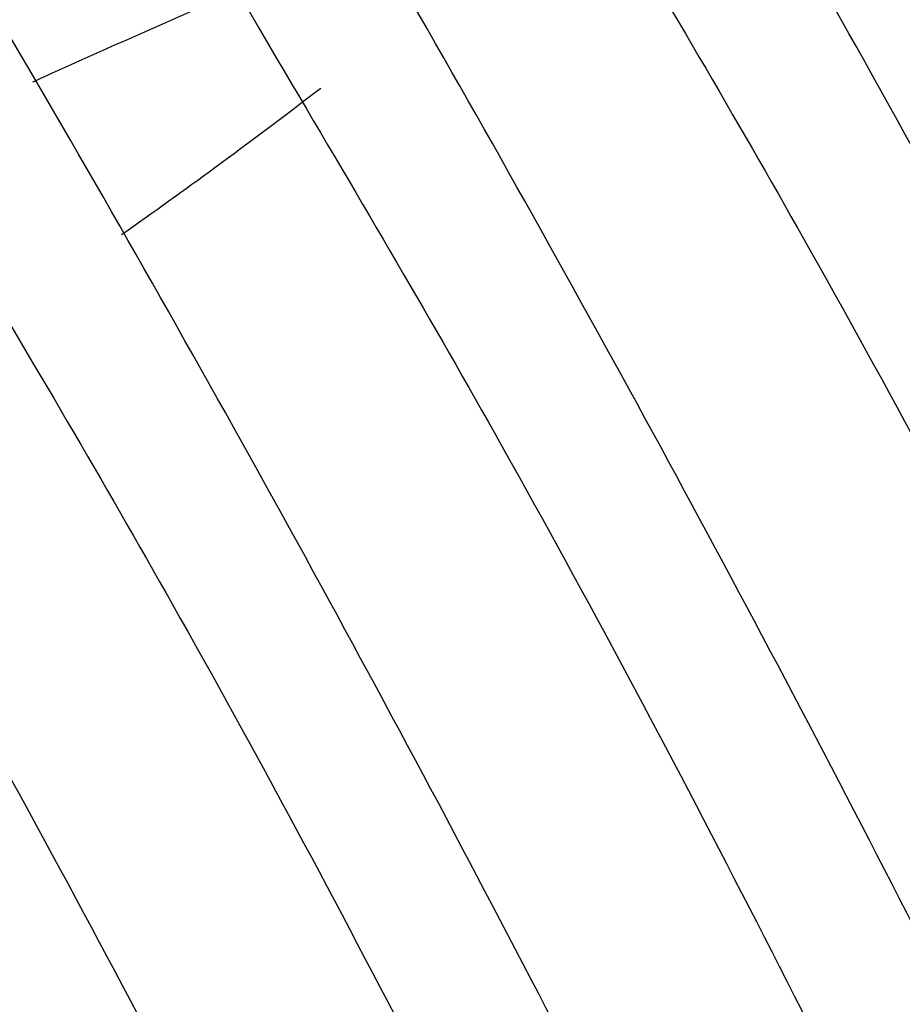
# Model space of a CAD drawing. Units: inches. Extents: x 0 to 34.3, y -17.5 to 21.5.
# Drawn here: x 29.3 to 29.3, y 17.7 to 17.7 of the extents above; entities that cross this region are included whole.
import ezdxf

# ---------------------------------------------------------------- set-up
doc = ezdxf.new("R2010")
doc.units = ezdxf.units.IN
doc.header["$MEASUREMENT"] = 0
doc.layers.add('1H28903001', color=7, linetype='Continuous')
doc.layers.add('Default', color=7, linetype='Continuous')

# ---------------------------------------------------------------- blocks, each defined once
blk = doc.blocks.new('SE4')
at = {"layer": '1H28903001', "color": 7, "linetype": 'Continuous'}
for points, knots in [([(29.30346975718192, 16.95264021030996), (29.30470470230906, 16.95308093097949), (29.31633218141606, 16.95734058596033), (29.33751235156982, 16.96707926267038), (29.36515501756336, 16.98500114088063), (29.39023363680882, 17.00690548298137), (29.41258248904167, 17.03263781820722), (29.43205284708737, 17.0620258183833), (29.4485105765716, 17.09487558725689), (29.4618364796622, 17.13096404453574), (29.47193137431968, 17.17003794676458), (29.47872038802201, 17.21181742375734), (29.48215491308243, 17.25600129028015), (29.48221261711285, 17.30227142828778), (29.47889668574761, 17.35029679563852), (29.47223471799826, 17.39973623478086), (29.46227760139722, 17.45024100705199), (29.44909875969521, 17.50145615438181), (29.43279357439343, 17.55302227221502), (29.4134787343455, 17.60457772827997), (29.39129147597105, 17.65576100381169), (29.36638868366939, 17.70621311425624), (29.33894583899563, 17.75558006529927), (29.30915589514173, 17.80351518124826), (29.27722792084392, 17.84968159974239), (29.24338558412991, 17.89375469457546), (29.20786544841553, 17.93542442473309), (29.17091530130069, 17.97439736794574), (29.13279242867023, 18.01039861273122), (29.093761808857, 18.0431735281051), (29.05409431464676, 18.07248933075191), (29.01406498803172, 18.09813644053004), (28.97395147460809, 18.1199296414832), (28.93403326607691, 18.13770887462229), (28.89459084468767, 18.15134057288899), (28.85590483027532, 18.16071948491367), (28.81825475711655, 18.16577105270271), (28.78191752055983, 18.16645432153482), (28.74716429134224, 18.16276513091633), (28.71425494476753, 18.15473805566566), (28.68343112641579, 18.14244490737624), (28.65643660756122, 18.12686930133371), (28.64036018488411, 18.11450538527955), (28.63333687841959, 18.10840663949381)], [0.2332292629265004, 0.2332292629265004, 0.2332292629265004, 0.2332292629265004, 0.2348035010515507, 0.2481097902148408, 0.2614005326651846, 0.2746882527566538, 0.2879847873260817, 0.3013017563913418, 0.3146441792454243, 0.3280107522676461, 0.3413963511905471, 0.3547947643207548, 0.3682004746271984, 0.3816093649135801, 0.3950183440583971, 0.4084258921508463, 0.4218314337184054, 0.4352348379911077, 0.4486362433574343, 0.4620359434943203, 0.4754343175294906, 0.4888317894688159, 0.5022288060975891, 0.5156258259196909, 0.5290232109692319, 0.5424213788656645, 0.5558207999463396, 0.569221938716307, 0.5826252390747835, 0.5960310956668831, 0.609439802332024, 0.62285146465106, 0.636265859190599, 0.6496822199148394, 0.6630983897169788, 0.6765108806610668, 0.689914831529958, 0.7033039401850347, 0.7166714873564569, 0.7300125684426929, 0.7433270996214777, 0.7566219522253177, 0.7677755594606611, 0.7677755594606611, 0.7677755594606611, 0.7677755594606611]), ([(29.35990427167036, 16.9910113539354), (29.36376184270221, 16.99446140571693), (29.37554857392228, 17.00572233312606), (29.39371177056938, 17.02696614970814), (29.41289782786969, 17.0564274759613), (29.42906682769119, 17.08933812117059), (29.44210177999709, 17.12546999047811), (29.45190675754906, 17.16456721444235), (29.45840990633457, 17.20634934138376), (29.46156478401337, 17.2505155912106), (29.46135038991886, 17.29674838912431), (29.45777068998071, 17.34471677809517), (29.45085387284407, 17.39407897507712), (29.44065154745663, 17.44448488942066), (29.42723815913679, 17.49557778856925), (29.41071042770687, 17.54699641278676), (29.39118668061571, 17.59837733738364), (29.36880605664586, 17.64935741923382), (29.34372756366639, 17.69957629241575), (29.31612898627945, 17.74867887756657), (29.2862057048129, 17.79631778015459), (29.25416929791287, 17.84215581309638), (29.22024601752623, 17.88586840684028), (29.18467509033031, 17.92714595799398), (29.14770703625559, 17.96569590175789), (29.109601898542, 18.00124467887888), (29.0706274071243, 18.03353956087414), (29.0310571311552, 18.06235028774868), (28.99116866960233, 18.0874705089061), (28.95124194371315, 18.10871903696859), (28.91155808985637, 18.1259407768218), (28.87239812683253, 18.13900805438364), (28.8340417557318, 18.14782212547553), (28.79676580427751, 18.15231502307201), (28.76084256239733, 18.15245166676555), (28.73197846138137, 18.1489013712498), (28.71527096257548, 18.1450841771263), (28.70962401935584, 18.14357747410025)], [0.2691456158612415, 0.2691456158612415, 0.2691456158612415, 0.2691456158612415, 0.2754052351584971, 0.2887663886036534, 0.3021416082981158, 0.3155339389584074, 0.3289422010330184, 0.3423628004402432, 0.3557915681790457, 0.3692248905614539, 0.382660116601984, 0.3960952454185975, 0.4095293717549784, 0.4229621494559638, 0.4363935138797568, 0.4498235697117159, 0.4632525187526447, 0.4766806159172336, 0.49010814384422, 0.5035353991870397, 0.5169626858301971, 0.5303902336807909, 0.543818329083549, 0.5572472830518175, 0.570677402080953, 0.584108977688682, 0.5975422662641776, 0.6109774530086437, 0.6244145910369909, 0.6378535037849146, 0.6512936376889058, 0.6647334262996197, 0.6781704904956943, 0.691601483721803, 0.705022122496869, 0.7184279414356036, 0.7254370955878927, 0.7254370955878927, 0.7254370955878927, 0.7254370955878927]), ([(29.34307513027812, 16.98129504462236), (29.34693270130997, 16.98474509640389), (29.35871943253004, 16.99600602381302), (29.37688262917714, 17.0172498403951), (29.39606868647745, 17.04671116664826), (29.41223768629895, 17.07962181185755), (29.42527263860485, 17.11575368116507), (29.43507761615683, 17.15485090512931), (29.44158076494233, 17.19663303207072), (29.44473564262113, 17.24079928189757), (29.44452124852662, 17.28703207981127), (29.44094154858848, 17.33500046878213), (29.43402473145184, 17.38436266576408), (29.42382240606439, 17.43476858010762), (29.41040901774455, 17.48586147925622), (29.39388128631463, 17.53728010347372), (29.37435753922348, 17.5886610280706), (29.35197691525361, 17.63964110992078), (29.32689842227415, 17.68985998310271), (29.29929984488721, 17.73896256825353), (29.26937656342066, 17.78660147084155), (29.23734015652063, 17.83243950378334), (29.20341687613399, 17.87615209752724), (29.16784594893807, 17.91742964868094), (29.13087789486335, 17.95597959244485), (29.09277275714976, 17.99152836956583), (29.05379826573206, 18.0238232515611), (29.01422798976296, 18.05263397843564), (28.97433952821009, 18.07775419959306), (28.93441280232091, 18.09900272765556), (28.89472894846413, 18.11622446750876), (28.85556898544029, 18.12929174507061), (28.81721261433956, 18.13810581616249), (28.77993666288527, 18.14259871375897), (28.74401342100509, 18.14273535745251), (28.71566195143512, 18.13924811580159), (28.69942602398006, 18.13559113898082), (28.69424925723613, 18.13424436833603)], [0.2691456158612415, 0.2691456158612415, 0.2691456158612415, 0.2691456158612415, 0.2754052351584971, 0.2887663886036534, 0.3021416082981158, 0.3155339389584075, 0.3289422010330184, 0.3423628004402432, 0.3557915681790457, 0.3692248905614539, 0.382660116601984, 0.3960952454185975, 0.4095293717549783, 0.4229621494559637, 0.4363935138797567, 0.4498235697117158, 0.4632525187526446, 0.4766806159172336, 0.4901081438442199, 0.5035353991870396, 0.5169626858301969, 0.5303902336807907, 0.5438183290835489, 0.5572472830518174, 0.5706774020809527, 0.5841089776886819, 0.5975422662641775, 0.6109774530086436, 0.6244145910369909, 0.6378535037849146, 0.6512936376889057, 0.6647334262996197, 0.6781704904956943, 0.691601483721803, 0.705022122496869, 0.7184279414356036, 0.7248361692459636, 0.7248361692459636, 0.7248361692459636, 0.7248361692459636]), ([(29.32624598888588, 16.97157873530932), (29.33010355991773, 16.97502878709085), (29.3418902911378, 16.98628971449998), (29.3600534877849, 17.00753353108206), (29.37923954508522, 17.03699485733522), (29.39540854490671, 17.06990550254451), (29.40844349721261, 17.10603737185203), (29.41824847476459, 17.14513459581627), (29.42475162355009, 17.18691672275768), (29.42790650122889, 17.23108297258453), (29.42769210713438, 17.27731577049823), (29.42411240719624, 17.32528415946908), (29.4171955900596, 17.37464635645104), (29.40699326467215, 17.42505227079458), (29.39357987635231, 17.47614516994318), (29.37705214492239, 17.52756379416068), (29.35752839783124, 17.57894471875756), (29.33514777386137, 17.62992480060775), (29.31006928088192, 17.68014367378967), (29.28247070349497, 17.72924625894049), (29.25254742202842, 17.77688516152852), (29.22051101512839, 17.82272319447031), (29.18658773474175, 17.86643578821421), (29.15101680754584, 17.9077133393679), (29.11404875347111, 17.94626328313181), (29.07594361575752, 17.9818120602528), (29.03696912433982, 18.01410694224806), (28.99739884837072, 18.0429176691226), (28.95751038681786, 18.06803789028002), (28.91758366092867, 18.08928641834251), (28.87789980707189, 18.10650815819572), (28.83873984404805, 18.11957543575756), (28.80038347294731, 18.12838950684945), (28.76310752149303, 18.13288240444593), (28.72718427961285, 18.13301904813947), (28.69878669855926, 18.12952613475835), (28.68250830279126, 18.12585486511225), (28.6772891329859, 18.12449394381674)], [0.2691456158612414, 0.2691456158612414, 0.2691456158612414, 0.2691456158612414, 0.2754052351584971, 0.2887663886036534, 0.3021416082981158, 0.3155339389584074, 0.3289422010330184, 0.3423628004402431, 0.3557915681790457, 0.3692248905614538, 0.3826601166019839, 0.3960952454185975, 0.4095293717549783, 0.4229621494559637, 0.4363935138797567, 0.4498235697117158, 0.4632525187526446, 0.4766806159172336, 0.49010814384422, 0.5035353991870397, 0.516962685830197, 0.5303902336807909, 0.5438183290835489, 0.5572472830518174, 0.5706774020809529, 0.5841089776886819, 0.5975422662641775, 0.6109774530086436, 0.6244145910369909, 0.6378535037849146, 0.6512936376889058, 0.6647334262996197, 0.6781704904956943, 0.691601483721803, 0.705022122496869, 0.7184279414356035, 0.7248902229045641, 0.7248902229045641, 0.7248902229045641, 0.7248902229045641]), ([(29.25273122199706, 16.92464550967799), (29.25813460348916, 16.92712735519273), (29.27315295837557, 16.93475436695759), (29.2963546937275, 16.95001961651985), (29.32115552895517, 16.97200536062284), (29.34322434639266, 16.99781722176903), (29.36241040369298, 17.02727854802218), (29.37857940351447, 17.06018919323147), (29.39161435582037, 17.09632106253899), (29.40141933337235, 17.13541828650323), (29.40792248215785, 17.17720041344464), (29.41107735983665, 17.22136666327149), (29.41086296574214, 17.26759946118519), (29.407283265804, 17.31556785015605), (29.40036644866736, 17.36493004713801), (29.39016412327992, 17.41533596148154), (29.37675073496007, 17.46642886063014), (29.36022300353015, 17.51784748484765), (29.340699256439, 17.56922840944452), (29.31831863246914, 17.62020849129471), (29.29324013948967, 17.67042736447663), (29.26564156210273, 17.71952994962745), (29.23571828063618, 17.76716885221547), (29.20368187373615, 17.81300688515727), (29.16975859334951, 17.85671947890117), (29.1341876661536, 17.89799703005486), (29.09721961207887, 17.93654697381878), (29.05911447436528, 17.97209575093976), (29.02013998294758, 18.00439063293503), (28.98056970697848, 18.03320135980956), (28.94068124542562, 18.05832158096699), (28.90075451953643, 18.07957010902948), (28.86107066567965, 18.09679184888268), (28.82191070265581, 18.10985912644453), (28.78355433155508, 18.11867319753641), (28.74627838010079, 18.12316609513289), (28.71035513822061, 18.12330273882644), (28.67604949542212, 18.11908313158057), (28.64361446315089, 18.11054349778723), (28.61328591728782, 18.09775489260059), (28.59238305615425, 18.08511490819097), (28.58146375548388, 18.07709500901383), (28.57938451684396, 18.07551225370644)], [0.2414241229222433, 0.2414241229222433, 0.2414241229222433, 0.2414241229222433, 0.2486940707524768, 0.2620505082893127, 0.2754052351584971, 0.2887663886036534, 0.3021416082981158, 0.3155339389584075, 0.3289422010330184, 0.3423628004402432, 0.3557915681790457, 0.3692248905614539, 0.382660116601984, 0.3960952454185975, 0.4095293717549783, 0.4229621494559637, 0.4363935138797567, 0.4498235697117158, 0.4632525187526446, 0.4766806159172337, 0.49010814384422, 0.5035353991870397, 0.5169626858301971, 0.5303902336807909, 0.5438183290835489, 0.5572472830518175, 0.570677402080953, 0.584108977688682, 0.5975422662641776, 0.6109774530086437, 0.6244145910369909, 0.6378535037849146, 0.6512936376889058, 0.6647334262996197, 0.6781704904956943, 0.691601483721803, 0.705022122496869, 0.7184279414356036, 0.7318158806262802, 0.745186353370112, 0.758544582626702, 0.7617318702730742, 0.7617318702730742, 0.7617318702730742, 0.7617318702730742]), ([(29.12151647183533, 16.89443684305521), (29.13341643507635, 16.89409319067738), (29.15689242222617, 16.89482650563793), (29.19052311624132, 16.90023472142408), (29.2223530664164, 16.90996865529319), (29.25201364999889, 16.92392580028499), (29.27929522992649, 16.94199629563767), (29.30400928899455, 16.96404531132121), (29.32598761745983, 16.98991657136936), (29.34507973293401, 17.01943273915934), (29.36115159416932, 17.05239280771463), (29.37408657858133, 17.0885677163484), (29.38378926067213, 17.12770060957854), (29.39018839926132, 17.1695100932768), (29.39323824016927, 17.21369451088435), (29.39291852150547, 17.25993546231097), (29.38923398825003, 17.30790123418686), (29.38221364069221, 17.35724933810815), (29.37190992680766, 17.40762904410466), (29.3583981640566, 17.45868302419445), (29.3417759717214, 17.51004949618383), (29.32216259752803, 17.56136459686955), (29.29969811349299, 17.61226483884103), (29.27454246485247, 17.66238961540055), (29.24687436823335, 17.71138371802341), (29.21689012430917, 17.75889973626216), (29.18480220442606, 17.80460059697195), (29.15083771735949, 17.84816197328223), (29.11523669633848, 17.8892746395778), (29.07825041578187, 17.92764653563813), (29.04013960919994, 17.96300473756594), (29.0011726250173, 17.99509728039358), (28.96162357361788, 18.02369479154513), (28.92177051557188, 18.04859192645187), (28.88189375604059, 18.0696086174614), (28.84227478188938, 18.08659098748853), (28.80319488344085, 18.09941272467242), (28.76493397670469, 18.10797659941695), (28.72776899680514, 18.11221634382148), (28.69197222938698, 18.11209878037061), (28.65780833081944, 18.10762601190127), (28.62552975220304, 18.09883645681061), (28.59537146462381, 18.08580327008339), (28.56754753318733, 18.06863007983058), (28.54225139300964, 18.04744666509431), (28.51965543736769, 18.02240464034669), (28.50515767218307, 18.00130740037374), (28.49796078280713, 17.98894166052226), (28.49676079119235, 17.98681989665608)], [0.195509268421461, 0.195509268421461, 0.195509268421461, 0.195509268421461, 0.2087765945378532, 0.2221925756164678, 0.2355902768723508, 0.2489714077045659, 0.2623425474640103, 0.2757121139183217, 0.2890883390832893, 0.3024788151865865, 0.3158864925918223, 0.329310102542331, 0.3427459962848393, 0.3561899858706873, 0.369638461706011, 0.3830887868385099, 0.3965389658796576, 0.4099881212985209, 0.4234359164586659, 0.4368822936319078, 0.4503273624859072, 0.4637713284819027, 0.4772144493490763, 0.4906570100379538, 0.5040993092443945, 0.5175416527707958, 0.5309842676644755, 0.5444274462468336, 0.5578715012231322, 0.5713167404270131, 0.5847634559439047, 0.598211903217987, 0.611662263752654, 0.6251145822405925, 0.6385686660251126, 0.6520239337905906, 0.665478735988955, 0.678930646373624, 0.6923762398810043, 0.7058111712033324, 0.7192309804172262, 0.7326327379773468, 0.7460171261518, 0.7593896903695607, 0.7727591397505253, 0.7861331011767625, 0.7995200058603386, 0.8022554704224173, 0.8022554704224173, 0.8022554704224173, 0.8022554704224173]), ([(28.95331772668313, 16.93234108647703), (28.95420915671312, 16.9319341680271), (28.96824456762324, 16.92557458916783), (28.99529813233686, 16.91475914472504), (29.03392661644384, 16.90326053610828), (29.0716531464775, 16.89604331019543), (29.10820020496813, 16.89316438896741), (29.143295646533, 16.89464645369715), (29.17667631065192, 16.90047587937736), (29.20809309445768, 16.91060236308895), (29.23731618915151, 16.92494157579277), (29.26413687431005, 16.94337967154415), (29.28836810128709, 16.96577815420181), (29.30984302907095, 16.99197703251028), (29.32841263002718, 17.02179510466829), (29.34394432747253, 17.05502649692598), (29.35632361014931, 17.0914367230938), (29.36545791552284, 17.13076342444454), (29.37127947310491, 17.17271996838338), (29.37374640659275, 17.21699983416482), (29.37284260747946, 17.26328004467258), (29.36857719405141, 17.31122469110648), (29.36098372132774, 17.36048737620934), (29.35011934447238, 17.41071383170584), (29.33606427227709, 17.46154344748731), (29.31892116461253, 17.51261157537578), (29.29881442150771, 17.56355196384266), (29.27588933403067, 17.61399927212992), (29.25031108302455, 17.66359162664634), (29.22226358621708, 17.71197317862773), (29.19194826808538, 17.75879652641444), (29.15958256211795, 17.8037253330072), (29.12539832645924, 17.84643673568173), (29.08964005970191, 17.88662372335594), (29.05256319934031, 17.92399716537538), (29.01443227475216, 17.95828779884376), (28.97551902203861, 17.98924803486547), (28.93610050274836, 18.01665356670971), (28.89645728254931, 18.04030477516877), (28.85687179354963, 18.06002792558424), (28.81762738680681, 18.07567609189555), (28.77900681864387, 18.08713070941932), (28.74129110189869, 18.09430318589078), (28.70475771084807, 18.09713694280591), (28.66967871929469, 18.09560966604152), (28.63631716988902, 18.08973536343009), (28.60492199072154, 18.07956471011232), (28.57572276865509, 18.06518236286103), (28.54892801146653, 18.04670245131038), (28.5247245400215, 18.02426370240111), (28.5032790047579, 17.99802633075094), (28.48474025228658, 17.96817176079401), (28.46924069000028, 17.93490615332515), (28.45689462136889, 17.89846429363221), (28.44862859215922, 17.86271656858339), (28.44503931505415, 17.83878592906298), (28.44382331337663, 17.82851417729534)], [0.1415090668162199, 0.1415090668162199, 0.1415090668162199, 0.1415090668162199, 0.1424270676222934, 0.1559668134302905, 0.1695054136953411, 0.1830401321706955, 0.1965671122785015, 0.2100817093389156, 0.2235795955366681, 0.2370587053011063, 0.2505213076249729, 0.2639746771164386, 0.2774272658089378, 0.2908878191932943, 0.3043636316934261, 0.3178571119715046, 0.3313664978944524, 0.3448878492692994, 0.3584168853231836, 0.3719500274056688, 0.3854847204556602, 0.3990190024052684, 0.4125521477670592, 0.4260838721256864, 0.4396141555516567, 0.4531431349443933, 0.4666710358315304, 0.4801981314668951, 0.4937247196602056, 0.5072511105644748, 0.5207776169755387, 0.5343044570074071, 0.5478319533391613, 0.5613604280779557, 0.5748901961816628, 0.5884215519720076, 0.6019547436391147, 0.6154899282958126, 0.6290270970369249, 0.6425659565725879, 0.656105700867556, 0.6696442768612376, 0.6831789367426868, 0.6967058130003535, 0.7102202569942738, 0.723717953204504, 0.7371968713038837, 0.7506593326313813, 0.7641126583469968, 0.7775652787833217, 0.7910259608212972, 0.8045019527154315, 0.8179956125907772, 0.8315051447365791, 0.8450265971456639, 0.8548375117506648, 0.8548375117506648, 0.8548375117506648, 0.8548375117506648]), ([(29.00213495989429, 18.09092795926432), (29.01240549075732, 18.0850014626357), (29.03334900339805, 18.0728046756297), (29.06966301438202, 18.0473107987657), (29.10827343657516, 18.01667392686608), (29.14645409476325, 17.98239626636896), (29.18354540967038, 17.94510642137336), (29.21938130499524, 17.90496753700665), (29.25367461074766, 17.86229477515667), (29.28618439746642, 17.81738704220579), (29.31667353619098, 17.77056919199406), (29.34492232120068, 17.72217762473042), (29.37072674711485, 17.67256146230032), (29.39390119496594, 17.62207799823143), (29.41427878081367, 17.5710941243333), (29.43171577832036, 17.51996920359917), (29.4460812482111, 17.46910570863262), (29.45730057437434, 17.41874825133586), (29.46519763039025, 17.36972057020175), (29.46991442609771, 17.32239986533823), (29.47036577851654, 17.2954465239951), (29.4705455603289, 17.28042983304976)], [0, 0, 0, 0, 0.03817646120523917, 0.0919016339282352, 0.1456327090940839, 0.1993721216887232, 0.253120447816102, 0.3068771415003314, 0.3606410101720415, 0.4144105058351996, 0.4681838943755869, 0.5219593479686053, 0.5757349913527117, 0.6295083542286491, 0.6832774615175705, 0.7370404085238762, 0.7907953405490488, 0.8445405381979875, 0.8982745761876542, 0.9519965998313387, 1, 1, 1, 1]), ([(28.5814032491424, 18.05874715559998), (28.58234665574058, 18.05937803771934), (28.59153631149788, 18.06550911343306), (28.61297175373086, 18.07447252007324), (28.64371551556632, 18.08390444993414), (28.67693700864772, 18.08883191848778), (28.71168171573202, 18.08949932571752), (28.7478806046927, 18.08583160098911), (28.78522072530885, 18.07787913224187), (28.82344752230254, 18.06569540499222), (28.8622832429691, 18.04936881004592), (28.90144891859543, 18.02901459317123), (28.94066000558302, 18.00477761539476), (28.97963067885792, 17.97683126311633), (29.01807600098393, 17.94537656540859), (29.05571466068508, 17.91064052943862), (29.09227088056486, 17.87287477918536), (29.12747670243877, 17.83235361763263), (29.16107410526573, 17.789371913714), (29.1928169812796, 17.74424285347059), (29.22247297960046, 17.69729558293655), (29.24982521204974, 17.64887278433703), (29.27467381791831, 17.59932823418656), (29.29683752056355, 17.54902411107561), (29.31615499244611, 17.49832831046326), (29.33248609125082, 17.44761166264222), (29.34571289336393, 17.39724531190637), (29.3557406390083, 17.34759795942414), (29.3624985207627, 17.29903306890395), (29.36594030504119, 17.25190605040005), (29.36604470439507, 17.20656133068172), (29.36281559964355, 17.16332972936299), (29.35628152036432, 17.12252524211171), (29.34649640686472, 17.08444432122163), (29.33353306012948, 17.04935319330008), (29.31749989636276, 17.01752192097585), (29.29846654654202, 16.98908722521637), (29.27672930384113, 16.96456373482605), (29.25401222869903, 16.9448495311621), (29.23925982421024, 16.93610477880649), (29.23183615320314, 16.93178770648227)], [0, 0, 0, 0, 0.002644935653939182, 0.029929641187374, 0.05721327566306054, 0.08447160524657353, 0.1116935585095449, 0.1388791083320858, 0.1660352969440925, 0.1931714194611566, 0.2202958911605495, 0.2474150252993915, 0.2745328359326802, 0.3016512664636273, 0.3287719114084257, 0.3558954446484687, 0.383021963016435, 0.4101512198457805, 0.4372827734406629, 0.4644160766021188, 0.491550527741145, 0.5186854981085518, 0.5458203037848632, 0.5729541203759717, 0.6000862950333357, 0.6272161811156995, 0.6543431565759712, 0.6814666606545964, 0.7085862608722404, 0.7357017680234589, 0.762813423516456, 0.7899221881385889, 0.8170299269223977, 0.8441391903466194, 0.8712551681513946, 0.8983854410851284, 0.9255396229301928, 0.9527274952191066, 0.9799550849454611, 1, 1, 1, 1]), ([(28.6970912054916, 17.12833214173487), (28.70425875665811, 17.12020345563942), (28.72342491465911, 17.09917353704478), (28.75543126512125, 17.06703154105169), (28.79326855184705, 17.03317755141158), (28.83187687699933, 17.00266312256878), (28.87097481362816, 16.97571588939062), (28.91027968120531, 16.95253503746678), (28.94950636704429, 16.93329424935301), (28.98836907820511, 16.91813960350737), (29.02658264350395, 16.90718827627305), (29.0638637694323, 16.90052675609864), (29.09993285276465, 16.89820871691538), (29.1345160493704, 16.90025264348634), (29.16734921141464, 16.90663980360792), (29.19818327089586, 16.91731419994922), (29.22678951257176, 16.93218578475357), (29.25296059856544, 16.95113509339304), (29.2765115823478, 16.9740184614802), (29.29727754706339, 17.00067056191127), (29.31511154522084, 17.0309045769577), (29.32988318949468, 17.06450755576575), (29.34148114202562, 17.10123722991625), (29.34981707868026, 17.14082344869979), (29.35482829075396, 17.18297221982066), (29.3564784998355, 17.22737010535104), (29.35475759426832, 17.27368781346743), (29.34968096503275, 17.32158356800589), (29.34128866519623, 17.37070563121617), (29.32964460546926, 17.42069469872493), (29.31483599673918, 17.47118563024534), (29.29697270259917, 17.52180986366587), (29.2761864715879, 17.57219793741705), (29.25263002116914, 17.62198208549268), (29.2264759626076, 17.67079886578917), (29.19791559472552, 17.71829173808131), (29.16715755300137, 17.76411362438049), (29.13442624129679, 17.8079295267193), (29.09996013256862, 17.84941899680863), (29.0640099609639, 17.88827845283895), (29.02683692146363, 17.92422324756276), (28.98871075530126, 17.95698964178738), (28.94990781096273, 17.98633658226321), (28.91070913030914, 18.01204726980981), (28.87139862565754, 18.0339305208441), (28.83226171459462, 18.0518218294205), (28.79358412583888, 18.06558457700901), (28.75565055322524, 18.07511162705203), (28.71874324379671, 18.08032719232373), (28.68314020895808, 18.08118906963637), (28.64911257953669, 18.07769103717402), (28.6169201083582, 18.06986441037456), (28.58680557716079, 18.05777708240242), (28.55899020710001, 18.0415292800764), (28.53367426057611, 18.0212491776574), (28.51103557838157, 17.99708770694947), (28.49123311704485, 17.96921762414618), (28.47440803427867, 17.93783355142089), (28.46068480829968, 17.90315814367427), (28.45016749361208, 17.86544331610749), (28.44293605689264, 17.82496768758558), (28.43904439237085, 17.78203219848582), (28.43866289232329, 17.74923828848188), (28.43924142188893, 17.73104708030299), (28.43934946752397, 17.72822813871122)], [0.05344705431045454, 0.05344705431045454, 0.05344705431045454, 0.05344705431045454, 0.06176263230857413, 0.07541205985046408, 0.08906314234101709, 0.1027161369265429, 0.1163712023279887, 0.1300283174178905, 0.1436871524736247, 0.157346781342145, 0.1710050040384435, 0.1846588440485307, 0.1983041540024337, 0.2119360432786016, 0.2255501656987744, 0.2391448650604743, 0.2527232745496709, 0.2662936743314623, 0.2798644875601491, 0.2934451363960048, 0.3070423991564949, 0.3206578790253709, 0.3342891326611083, 0.3479318481543213, 0.3615816498775258, 0.3752350250383519, 0.3888894498592601, 0.4025432043516776, 0.4161956765792448, 0.4298466534496899, 0.4434961663841998, 0.4571443892946552, 0.4707915751812138, 0.4844380188457071, 0.4980840362633157, 0.5117299540448106, 0.5253760646399529, 0.5390226328593154, 0.5526699962270113, 0.566318489900989, 0.5799684376182149, 0.5936201335477697, 0.607273808734999, 0.6209295729240789, 0.6345873190567167, 0.6482465753544223, 0.6619059933815538, 0.6755631432786742, 0.6892146489129456, 0.7028560309616921, 0.7164823882904178, 0.7300900072906874, 0.743678646146315, 0.7572532504535356, 0.7708232748288688, 0.7843963244463896, 0.7979820226255955, 0.8115854311521136, 0.8252065878298076, 0.838842180380519, 0.8524877168005481, 0.8661390485027658, 0.8797930244320493, 0.8822866934894961, 0.8822866934894961, 0.8822866934894961, 0.8822866934894961]), ([(28.57799210871181, 18.04327695459279), (28.58051190345741, 18.04490818326799), (28.59101723371668, 18.05166352124773), (28.61397465467781, 18.0608698657244), (28.64487685708379, 18.06940710568647), (28.67811221421798, 18.07350669200057), (28.71284899637869, 18.07332321699766), (28.74898067987647, 18.06881380733895), (28.78619993549112, 18.06002829457741), (28.8242461399254, 18.04702862797157), (28.86283845313038, 18.02990986061224), (28.90169406846087, 18.00879517266358), (28.94052537896606, 17.98383764332565), (28.97904400267893, 17.95521924097018), (29.01696320021267, 17.92314964311306), (29.05400040161121, 17.88786465941598), (29.08987930551776, 17.84962465577939), (29.12433218497756, 17.80871250744962), (29.15710202325018, 17.76543138382709), (29.1879445048432, 17.7201024022257), (29.21662987131458, 17.67306217570442), (29.24294461219391, 17.62466033981529), (29.26669308924746, 17.575256938591), (29.28769906304088, 17.52521967411287), (29.30580706178961, 17.47492108813364), (29.3208835680554, 17.42473578241334), (29.33281805360223, 17.37503767101613), (29.34152389551862, 17.32619713636033), (29.34693912401413, 17.27857814010688), (29.34902698179345, 17.2325353203646), (29.34777620985638, 17.18841091212408), (29.34320113620075, 17.14653245373696), (29.3353410850751, 17.10720842136548), (29.32426048876437, 17.07072991841748), (29.31004298241768, 17.03734933657508), (29.29280347506279, 17.00734720641326), (29.27262993635588, 16.98077589237874), (29.249788643291, 16.95841955659296), (29.23041803858128, 16.94327064969093), (29.21938953631915, 16.93762058980507), (29.21680460337218, 16.93630588091763)], [0, 0, 0, 0, 0.007126161885285448, 0.03465707561613389, 0.06218151509199621, 0.08967686412216339, 0.117133742101025, 0.1445539111798634, 0.171945555483672, 0.1993183921344991, 0.2266807941314333, 0.2540388329551453, 0.2813960323062898, 0.3087543826029565, 0.3361152718505108, 0.3634792205992616, 0.3908462154441777, 0.4182159305484716, 0.4455878658423315, 0.472961428787199, 0.5003359800031635, 0.5277108568425196, 0.5550852682500551, 0.5824584240982046, 0.6098296427760583, 0.6371982543061674, 0.6645636255751187, 0.6919252091992039, 0.7192826310368708, 0.7466358381168857, 0.7739853358129388, 0.8013325454815275, 0.8286795271743169, 0.856030064417191, 0.8833906289783796, 0.9107701883933783, 0.9381792359641516, 0.9656268521013092, 0.9931157145043009, 1, 1, 1, 1]), ([(28.96998420600899, 18.07063981494951), (28.97993694740473, 18.06488863000772), (29.00063529331403, 18.05282094825831), (29.03668459719036, 18.02747624744619), (29.07531729331927, 17.99679872032452), (29.11351049457148, 17.96247553021803), (29.15060896762925, 17.92513927593666), (29.18641872744104, 17.88498176886658), (29.22076519463037, 17.84220395704759), (29.25299048643592, 17.7975356242476), (29.2800728429874, 17.75630827178372), (29.29381534917755, 17.73235364519502), (29.29976783709911, 17.72192396440112)], [0, 0, 0, 0, 0.07413813730492472, 0.181945971201617, 0.289761482657811, 0.3975879014760861, 0.5054259999769681, 0.6132750665316741, 0.7211335345067048, 0.8289993674173151, 0.9368702827719521, 1, 1, 1, 1]), ([(28.45046603056191, 17.74346696334932), (28.45036919094026, 17.75105740635489), (28.45016474876635, 17.77141618574663), (28.45329142551235, 17.80682564075034), (28.45974618245473, 17.84642208733346), (28.46962223743655, 17.88356410720517), (28.48261769190146, 17.91760996903275), (28.498691568466, 17.9484083785665), (28.51770937996415, 17.97571045297577), (28.5395413818063, 17.99932621841415), (28.56403666844516, 18.01907953782255), (28.59102592800246, 18.03481766653866), (28.62031056583828, 18.04640953941644), (28.65166347189954, 18.05375697288503), (28.68483473940034, 18.05680093611802), (28.71956512352734, 18.05552161096991), (28.75558910523893, 18.049933473371), (28.79263610583855, 18.04008161904411), (28.83042964151997, 18.02604032036885), (28.86868695426724, 18.00791326819948), (28.90711976902511, 17.98583430659714), (28.94543679253601, 17.95996740766128), (28.98334647544141, 17.93050588811648), (29.02055996698363, 17.8976708148948), (29.05679333033451, 17.86170953999012), (29.09176988645317, 17.82289384408569), (29.12522253993549, 17.7815177479443), (29.15689593843291, 17.73789516248627), (29.18654848181561, 17.69235741348312), (29.21395419258808, 17.64525066305707), (29.23890438638453, 17.59693337318507), (29.26120937128243, 17.54777345682316), (29.28069993181992, 17.49814545327596), (29.2972286969882, 17.44842753197368), (29.31067126213932, 17.3989987189064), (29.32092721987381, 17.35023597716223), (29.32792103120065, 17.30251124139531), (29.33160271012707, 17.25618840836416), (29.33194827989891, 17.21162027095742), (29.32895993311624, 17.16914548153663), (29.32266589122734, 17.1290859188656), (29.31311977574513, 17.09174308215464), (29.30039910875812, 17.05739499629949), (29.2846026605639, 17.02629348344872), (29.26584743121503, 16.99866354923195), (29.24426607956013, 16.97470444811596), (29.22000682512154, 16.95459238485663), (29.19323718280929, 16.93848254965306), (29.16415297268139, 16.9265081810756), (29.13297831709782, 16.91877086260763), (29.09996342870856, 16.91533312538831), (29.06535961014965, 16.91621892265601), (29.02945966960112, 16.92141406227877), (28.99243027555022, 16.9308860636031), (28.95493287326016, 16.94452633369079), (28.9204653149869, 16.96024905377633), (28.90085152093055, 16.97162472253743), (28.89180064124255, 16.976919251469)], [0, 0, 0, 0, 0.00855579004657701, 0.02700280617551079, 0.04544910990374312, 0.06389665074138101, 0.082349358858952, 0.1008129700535283, 0.1192946814596797, 0.1378015703903998, 0.1563374076912688, 0.1748988185563363, 0.1934736947180181, 0.2120392395852391, 0.2305822183836876, 0.2490980193891426, 0.2675893533279977, 0.2860625580308496, 0.3045243731974387, 0.322980280053441, 0.3414340887657671, 0.3598877305969236, 0.3783425613109153, 0.3967993329284437, 0.4152582656794805, 0.4337192599677219, 0.45218203325068, 0.4706462033844316, 0.4891113366690621, 0.5075769737949044, 0.5260426426690457, 0.5445077158823532, 0.5629717008970008, 0.5814341183943906, 0.5998945038559693, 0.6183524325113728, 0.6368075660757154, 0.6552597345933643, 0.6737090720755902, 0.6921562289306594, 0.710602558397648, 0.7290498498483778, 0.7475018768349868, 0.7659642115523267, 0.7844439601244204, 0.8029483196282057, 0.8214815270154795, 0.8400409849622702, 0.858615320999221, 0.8771823847213575, 0.8957277442877983, 0.9142459963977702, 0.9327393252033654, 0.9512138926682775, 0.9696764942861289, 0.9881327571411299, 1, 1, 1, 1]), ([(28.45860960139258, 17.73475268890246), (28.45855325169443, 17.74415575204482), (28.45849845984703, 17.76575440852117), (28.46203013124828, 17.80212490781306), (28.46889514778157, 17.84082951305788), (28.47913655197528, 17.87702196699407), (28.49249007552796, 17.91007822370257), (28.50889860245051, 17.93984407649562), (28.52822614275601, 17.96607424534215), (28.55033762730211, 17.98858102819734), (28.57507712307892, 18.00719088682741), (28.60226758477259, 18.02175362341141), (28.63170111422435, 18.03214325592725), (28.66314101702571, 18.03826951055982), (28.69633013686698, 18.04008317223442), (28.73100338511603, 18.03757433521099), (28.76689005470884, 18.03076715327819), (28.80371424419426, 18.01971651033501), (28.8411938436862, 18.00450712904516), (28.87904048559406, 17.98525408872905), (28.91696070549926, 17.96210354259794), (28.95465896603446, 17.93523234378323), (28.99184046985348, 17.90484702575585), (29.02821422678593, 17.87118193503438), (29.06349513373475, 17.8344977812653), (29.097406516301, 17.79507948952243), (29.12968248307587, 17.7532338453961), (29.16007010897336, 17.7092869881918), (29.188331464276, 17.66358178366273), (29.21424546775897, 17.61647515440031), (29.23760963557284, 17.56833530214171), (29.25824175307266, 17.51953873712499), (29.27598135838587, 17.47046726051424), (29.29069104302635, 17.42150493755835), (29.30225756641281, 17.37303515314854), (29.31059284701074, 17.32543754257391), (29.31563476991199, 17.2790848786071), (29.3173477763914, 17.23433990267448), (29.31572317203981, 17.19155208644279), (29.31077910861323, 17.15105485354304), (29.30256018237302, 17.11316209282683), (29.29113624638637, 17.0781647330509), (29.2766000382835, 17.04632755824616), (29.25906402899641, 17.01788774028326), (29.23865731758088, 16.99305533025118), (29.21552437527292, 16.97201574680689), (29.18982763212565, 16.95493264166195), (29.16175578171696, 16.94194834160301), (29.13152762919788, 16.93317620606881), (29.0993910093477, 16.92869082604648), (29.06560010697094, 16.92852713236008), (29.03044749343614, 16.93267677303044), (28.99411242255526, 16.94112127894766), (28.95722092168609, 16.9537285715889), (28.92118914250135, 16.96957945438159), (28.89992286681163, 16.98157686149455), (28.88866665514455, 16.98799677975176)], [0, 0, 0, 0, 0.01092569743359518, 0.02961751945952265, 0.04830876516206568, 0.06700177461324743, 0.08570101730240177, 0.1044129172966313, 0.1231453089195291, 0.1419054079596929, 0.1606960469139027, 0.1795116530007067, 0.1983361792102663, 0.2171465960122852, 0.2359310630778365, 0.2546870451694448, 0.2734189431545794, 0.2921339353645783, 0.3108389177640176, 0.329539174326616, 0.3482381717162483, 0.3669374526389886, 0.3856383514500692, 0.4043414296851403, 0.4230467704201329, 0.4417541764943198, 0.4604632946650441, 0.4791736890967869, 0.4978848823727183, 0.5165963767125816, 0.5353075949289374, 0.5540179225147038, 0.572726844876026, 0.5914338556262474, 0.6101384760089564, 0.6288402932492911, 0.6475390302434769, 0.6662346647483108, 0.684927622188327, 0.7036190677491322, 0.7223105784215049, 0.7410053315695377, 0.759708542712278, 0.7784273029279704, 0.7971695504868548, 0.8159413457519447, 0.8347427021662802, 0.8535643449965343, 0.8723854287458183, 0.8911868383253424, 0.9099602755117493, 0.9287063153826218, 0.9474308869878588, 0.9661413224942925, 0.9848439800489609, 1, 1, 1, 1]), ([(28.47505334248605, 17.74055037995492), (28.47515120493622, 17.74618231422183), (28.47571939189121, 17.76485358828948), (28.47937977913835, 17.79760259258811), (28.48684202944553, 17.8349663906074), (28.49762462900267, 17.86973441372843), (28.51150316275849, 17.90130521217604), (28.52840061833589, 17.92952179332471), (28.5481775549156, 17.95414425214509), (28.57069104350859, 17.97498845729804), (28.59577685325636, 17.99188480402838), (28.62324494543397, 18.00468742308664), (28.65287265828388, 18.01327942634556), (28.68440886769219, 18.01758389906762), (28.71758650097331, 18.01756713937484), (28.75213195317274, 18.01323441541231), (28.78776664717978, 18.0046247345421), (28.82420636351048, 17.99180830241769), (28.86116031903991, 17.974886414415), (28.89833155894829, 17.95399231975503), (28.93541934801874, 17.92929147373873), (28.9721222620572, 17.90098081492827), (29.00814143046943, 17.86928713716126), (29.04318314807079, 17.83446538541322), (29.07696140527391, 17.79679667732745), (29.10920047980766, 17.75658587752144), (29.13963733063611, 17.71415898676443), (29.1680238150053, 17.66986039056462), (29.19412873466956, 17.62405000989447), (29.21773968212529, 17.57710046219066), (29.23866489535982, 17.52939389120927), (29.25673486650564, 17.48131882294233), (29.27180380378291, 17.43326686662317), (29.28375083330739, 17.38562964146132), (29.29248109457085, 17.33879552360528), (29.29792664283914, 17.29314634487623), (29.3000471237914, 17.24905402978112), (29.2988301551115, 17.20687715347105), (29.2942913528985, 17.166957887395), (29.28647395818505, 17.12961842775316), (29.27544764103537, 17.09515724117112), (29.26130603988276, 17.0638456536089), (29.24416330841997, 17.03592607677636), (29.22415067849287, 17.01161255514458), (29.20141499663173, 16.99109353698857), (29.1761215511638, 16.97453512147907), (29.14846341237639, 16.96208165128681), (29.11866528244523, 16.95384688050409), (29.08698231076774, 16.94990407785284), (29.05367469763253, 16.95028364375107), (29.01904454013079, 16.95497650720221), (28.98326642479275, 16.96394399565715), (28.94701426175526, 16.9771021028878), (28.91459056527447, 16.99189632693931), (28.89646621111315, 17.00249880981827), (28.88874256436407, 17.00705253205041)], [0.006635024438832415, 0.006635024438832415, 0.006635024438832415, 0.006635024438832415, 0.0143272878019854, 0.0334019328247478, 0.05247627503796508, 0.07155336241850764, 0.0906386068420364, 0.1097395865832083, 0.1288650841829065, 0.1480222131743205, 0.1672117257784385, 0.1864240475020273, 0.205636588649813, 0.2248279086748441, 0.2439888737978487, 0.2631203125396909, 0.2822289232590003, 0.3013227906997649, 0.3204087856784434, 0.3394917638233118, 0.3585743226196325, 0.37765807358723, 0.3967439831305667, 0.4158323434939896, 0.4349230466703755, 0.4540157594386088, 0.4731100283165978, 0.4922053389142342, 0.5113011472195242, 0.5303968741700508, 0.5494917861648204, 0.5685853139202607, 0.5876768939067041, 0.6067659869051117, 0.6258521161162993, 0.6449349383306006, 0.6640143683520087, 0.6830907842989098, 0.7021653449066988, 0.7212397625301988, 0.7403172950084743, 0.7594035405469978, 0.7785062369553778, 0.7976341678959411, 0.8167941089772125, 0.835986057097165, 0.8551995265601652, 0.8744108984800006, 0.8935998707378802, 0.9127582125004658, 0.9318874343145308, 0.95099450349435, 0.9700874731893357, 0.9891730569298786, 1, 1, 1, 1]), ([(29.31659697849137, 17.73164027371413), (29.32093433451711, 17.72431800191792), (29.33350693910574, 17.7030151936823), (29.35452815728501, 17.66183205192156), (29.37755816012573, 17.61174703815222), (29.39790716116074, 17.56064382426373), (29.41527856910387, 17.50954102113874), (29.42958250517069, 17.45866338857063), (29.44073294398785, 17.40830205240059), (29.44855690192224, 17.35926687290944), (29.45319599543798, 17.31192876233123), (29.45359524411715, 17.28496167432497), (29.45374578377293, 17.2699313073789)], [0, 0, 0, 0, 0.04456952832892432, 0.1520229930480346, 0.2594734104093629, 0.3669182028191582, 0.474354872700348, 0.5817809901532053, 0.6891943073440769, 0.7965929711928114, 0.9039758933829852, 1, 1, 1, 1]), ([(29.29779932927157, 17.72466213290717), (29.29435284326434, 17.72315859505173), (29.29081865062104, 17.72159013182203), (29.2873170369222, 17.72000486759292), (29.28717344159403, 17.7199398040044)], [0.08670186072959393, 0.08670186072959393, 0.08670186072959393, 0.08670186072959393, 0.1134478600504274, 0.1145920092531605, 0.1145920092531605, 0.1145920092531605, 0.1145920092531605]), ([(29.29976783709911, 17.72192396440112), (29.30410519312487, 17.7146016926049), (29.3166777977135, 17.69329888436927), (29.33769901589277, 17.65211574260852), (29.36072901873349, 17.60203072883918), (29.38107801976849, 17.55092751495069), (29.39844942771163, 17.49982471182571), (29.41275336377845, 17.44894707925759), (29.42390380259561, 17.39858574308754), (29.43172776053, 17.34955056359641), (29.43636685404574, 17.30221245301819), (29.43676610272491, 17.27524536501194), (29.43691664238069, 17.26021499806587)], [0, 0, 0, 0, 0.04456952832898065, 0.1520229930480855, 0.2594734104094076, 0.3669182028191977, 0.4743548727003827, 0.5817809901532346, 0.6891943073441001, 0.7965929711928292, 0.9039758933829983, 1, 1, 1, 1]), ([(29.29192404566555, 17.71182738053312), (29.29362717648542, 17.71302299517577), (29.29717915148933, 17.71557030218528), (29.30048692534043, 17.7180706233926), (29.30254257279569, 17.71962909858947)], [0.967976491653308, 0.967976491653308, 0.967976491653308, 0.967976491653308, 0.98294457996631, 1, 1, 1, 1]), ([(29.28293869570687, 17.71220765508807), (29.28727605173263, 17.70488538329186), (29.29984865632126, 17.68358257505623), (29.32086987450053, 17.64239943329548), (29.34389987734126, 17.59231441952614), (29.36424887837626, 17.54121120563765), (29.38162028631939, 17.49010840251267), (29.39592422238621, 17.43923076994455), (29.40707466120337, 17.38886943377451), (29.41489861913776, 17.33983425428337), (29.41953771265351, 17.29249614370515), (29.41993696133267, 17.26552905569888), (29.42008750098845, 17.25049868875281)], [0, 0, 0, 0, 0.04456952832896582, 0.152022993048066, 0.2594734104093843, 0.3669182028191694, 0.4743548727003498, 0.5817809901531966, 0.6891943073440578, 0.7965929711927823, 0.903975893382946, 1, 1, 1, 1]), ([(29.26610955431464, 17.70249134577503), (29.27044691034039, 17.69516907397881), (29.28301951492902, 17.67386626574319), (29.30404073310829, 17.63268312398245), (29.32707073594901, 17.58259811021311), (29.34741973698402, 17.53149489632461), (29.36479114492715, 17.48039209319963), (29.37909508099397, 17.42951446063152), (29.39024551981113, 17.37915312446147), (29.39806947774552, 17.33011794497033), (29.40270857126126, 17.28277983439211), (29.40310781994043, 17.25581274638586), (29.40325835959622, 17.2407823794398)], [0, 0, 0, 0, 0.0445695283289501, 0.1520229930480591, 0.2594734104093864, 0.3669182028191807, 0.4743548727003695, 0.5817809901532262, 0.689194307344096, 0.7965929711928296, 0.9039758933830031, 1, 1, 1, 1]), ([(29.24855936583956, 17.69228778874439), (29.25330490844034, 17.6842480401856), (29.26617567570762, 17.66235479941416), (29.28744307168923, 17.62052877487049), (29.31032550292486, 17.57045710970842), (29.33052196688148, 17.51940123387765), (29.3477343950224, 17.46835759849906), (29.3618733204239, 17.41755898469119), (29.37285786513449, 17.36728902562458), (29.38049992665377, 17.31838118112953), (29.38489736599348, 17.27227387137211), (29.3851945251532, 17.24636729510313), (29.3852907981635, 17.23256716233091)], [0, 0, 0, 0, 0.04910430326133752, 0.1569062384956097, 0.2647049621052409, 0.3724979111255077, 0.4802825700235956, 0.5880564951941869, 0.6958174340422618, 0.8035635457301974, 0.9112937844067865, 1, 1, 1, 1])]:
    blk.add_open_spline(points, degree=3, knots=knots, dxfattribs=at)

msp = doc.modelspace()

# ---------------------------------------------------------------- block references
at = {"layer": 'Default'}
msp.add_blockref('SE4', (0, 0), dxfattribs=at)

doc.saveas('drawing.dxf')
